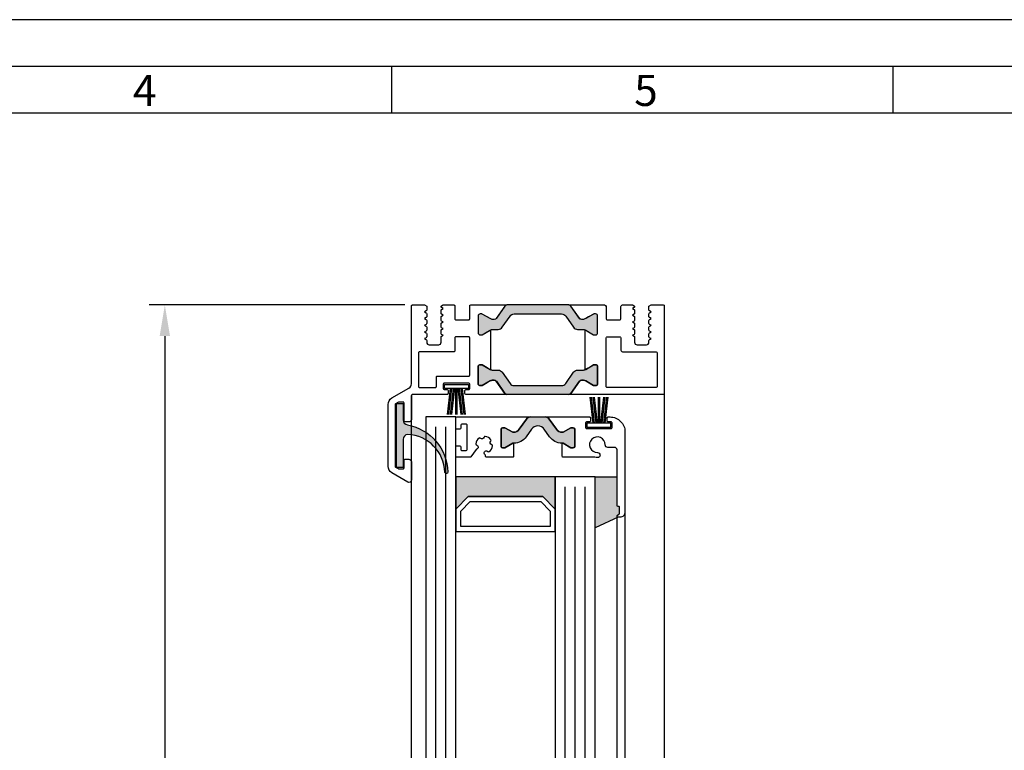
# Model space of a CAD drawing. Extents: x 1417 to 6725, y 7585 to 12923.
# Drawn here: x 6329 to 6527, y 12776 to 12923 of the extents above; entities that cross this region are included whole.
import ezdxf

# ---------------------------------------------------------------- set-up
doc = ezdxf.new("R2010")
doc.units = 0
doc.header["$MEASUREMENT"] = 0
doc.layers.get('0').update_dxf_attribs({"linetype": 'CONTINUOUS'})
doc.layers.get('DEFPOINTS').update_dxf_attribs({"linetype": 'CONTINUOUS'})
doc.layers.add('Vollinie', color=7, linetype='CONTINUOUS')
doc.styles.add('Arial', font='arial.ttf')
doc.styles.add('ISO9', font='simplex')
doc.dimstyles.new('M 1zu1 schmidt', dxfattribs={"dimscale": 2.5, "dimtxt": 2.5, "dimasz": 2.5, "dimexe": 1.25, "dimexo": 0.625, "dimgap": 0.9750000000000003, "dimtad": 1, "dimdec": 1, "dimdsep": 46, "dimtxsty": 'ISO9', "dimcen": 2.5, "dimclrd": 1, "dimclre": 1, "dimclrt": 1, "dimadec": 0, "dimazin": 0, "dimtfac": 1, "dimtdec": 1, "dimtmove": 0, "dimatfit": 3, "dimfxl": 1, "dimtolj": 1, "dimtzin": 0, "dimlwd": -1, "dimarcsym": 0})

# ---------------------------------------------------------------- blocks, each defined once
blk = doc.blocks.new('35')
for p, q in [((-1.818286192072947, 6.300000000000182), (-1.222571878606459, 1.05000000000291)), ((-1.516361073402095, 6.300000000000182), (-0.9206467599360622, 1.05000000000291)), ((-1.214435954731698, 6.300000000000182), (-0.6187216412654379, 1.05000000000291)), ((-0.9125108360613012, 6.300000000000182), (-0.3167965225952685, 1.05000000000291)), ((-0.1499909999984084, 6.300000000000182), (-0.149990999998181, 1.05000000000291)), ((0.1499909999986357, 6.300000000000182), (0.1499909999986357, 1.05000000000291)), ((0.9125598360635649, 6.300000000000182), (0.3168455225977596, 1.05000000000291)), ((1.214484954734189, 6.300000000000182), (0.6187706412681564, 1.05000000000291)), ((1.516410073404586, 6.300000000000182), (0.9206957599385532, 1.05000000000291)), ((1.818335192074528, 6.300000000000182), (1.22262087860895, 1.05000000000291))]:
    blk.add_line(p, q)
blk.add_lwpolyline([(2.400000000001683, 0.25), (-2.400000000001228, 0.25), (-2.400000000001228, 1.05000000000291), (2.400000000001683, 1.05000000000291)], close=True)
blk = doc.blocks.new('11')
h = blk.add_hatch(color=256)
edge = h.paths.add_edge_path()
edge.add_arc((788.4021606035832, 792.194167168856), 9.90185228161933, 280.4110358026807, 358.4655693702721)
edge.add_arc((798.0004931471087, 791.9247110821861), 0.300000000000015, 0.822719021758094, 175.6667095942644)
edge.add_arc((789.8877515365216, 792.2098206870588), 7.818005385193093, 272.79061252183453, 358.07627985909096, ccw=False)
edge.add_arc((790.3004062198363, 785.4005734846335), 0.9999999999999746, 180, 268.1647133938162, ccw=False)
edge.add_line((789.3004062198363, 785.4005734846335), (789.3004062198363, 791.0408643357052))
edge.add_line((789.3004062198363, 791.0408643357052), (788.000406219837, 791.0408643357052))
edge.add_line((788.000406219837, 791.0408643357052), (788.000406219837, 778.1408643357047))
edge.add_line((788.000406219837, 778.1408643357047), (789.3004062198363, 778.1408643357038))
edge.add_line((789.3004062198363, 778.1408643357038), (789.3004062198363, 781.4612790615649))
edge.add_arc((790.3004062198363, 781.4612790615648), 1, 96.2516709565952, 179.9999999999935, ccw=False)
blk.add_lwpolyline([(790.1915103546755, 782.4553322244042, 0.3543863812960216), (798.3004622198371, 791.9290186808798, 0.955988055572629), (797.7013507269505, 791.9473785139301, -0.3903143852148453), (790.2683799031877, 784.4010864586837, -0.4048624847708142), (789.3004062198363, 785.4005734846335), (789.3004062198363, 791.0408643357052), (788.000406219837, 791.0408643357052), (788.000406219837, 778.1408643357047), (789.3004062198363, 778.1408643357038), (789.3004062198363, 781.4612790615649, -0.382604633710305)], format="xyb", close=True)
blk = doc.blocks.new('37')
for points in [[(6.209114613915517, 0, -0.2446984432291353), (6.61869063605991, -0.2132117818246115), (8.333281545461432, -2.6619013714635, 0.2599612724620575), (8.761853741983941, -2.899999999999636), (9.005255888325337, -2.899999999999636, 0.1316524975877002), (9.60525588832752, -2.739230484540712), (10.20000000000073, -2.395854811567915), (11.18332013797954, -1.828134665204743, -0.1316524975878648), (11.2883201379791, -1.799999999999272), (11.60000000000036, -1.799999999999272, -0.414213562372762), (12, -2.199999999999818), (12, -5.599999999999454, -0.414213562372762), (11.60000000000036, -6.000000000000909), (11.2883201379791, -6.000000000000909, -0.1316524975883067), (11.18332013797954, -5.971865334794529), (10.20000000000073, -5.404145188432267), (9.60525588832752, -5.06076951545856, 0.0255934873651016), (9.495934583559574, -5.00490437949702, 0.1057028501206337), (9.005255888325337, -4.899999999999636), (7.979432949448892, -4.899999999999636, -0.2446984432289829), (7.160280905160107, -4.473576436350413), (5.586807524183314, -2.226423563648495, 0.2446984432291096), (4.767655479894529, -1.799999999999272), (-4.767655479894529, -1.799999999999272, 0.2446984432290021), (-5.586807524183314, -2.226423563648495), (-7.160280905158288, -4.473576436350413, -0.2446984432292114), (-7.979432949448892, -4.899999999999636), (-9.005255888325337, -4.899999999999636, 0.1316524975874826), (-9.6052558883257, -5.06076951545856), (-11.18332013797954, -5.971865334794529, -0.1316524975880542), (-11.2883201379791, -6.000000000000909), (-11.59999999999854, -6.000000000000909, -0.4142135623734277), (-12, -5.599999999999454), (-12, -2.199999999999818, -0.4142135623734279), (-11.59999999999854, -1.799999999999272), (-11.2883201379791, -1.799999999999272, -0.1316524975875653), (-11.18332013797954, -1.828134665204743), (-9.6052558883257, -2.739230484540712, 0.1316524975875084), (-9.005255888325337, -2.899999999999636), (-8.760283525276463, -2.899999999999636, 0.2446984432292513), (-8.350707503130252, -2.686788218175934), (-6.61869063605991, -0.2132117818246115, -0.2446984432290213), (-6.209114613915517, 0)], [(6.209114613915517, -17.9999966864998, 0.2446984432291353), (6.61869063605991, -17.78678490467519), (8.333281545461432, -15.3380953150363, -0.2599612724620575), (8.761853741983941, -15.09999668650016), (9.005255888325337, -15.09999668650016, -0.1316524975877002), (9.60525588832752, -15.26076620195909), (10.20000000000073, -15.60414187493188), (11.18332013797954, -16.17186202129506, 0.1316524975878648), (11.2883201379791, -16.19999668650053), (11.60000000000036, -16.19999668650053, 0.414213562372762), (12, -15.79999668649998), (12, -12.39999668650034, 0.414213562372762), (11.60000000000036, -11.99999668649889), (11.2883201379791, -11.99999668649889, 0.1316524975883067), (11.18332013797954, -12.02813135170527), (10.20000000000073, -12.59585149806753), (9.60525588832752, -12.93922717104124, -0.0255934873651016), (9.495934583559574, -12.99509230700278, -0.1057028501206337), (9.005255888325337, -13.09999668650016), (7.979432949448892, -13.09999668650016, 0.2446984432289829), (7.160280905160107, -13.52642025014939), (5.586807524183314, -15.7735731228513, -0.2446984432291096), (4.767655479894529, -16.19999668650053), (-4.767655479894529, -16.19999668650053, -0.2446984432290021), (-5.586807524183314, -15.7735731228513), (-7.160280905158288, -13.52642025014939, 0.2446984432292114), (-7.979432949448892, -13.09999668650016), (-9.005255888325337, -13.09999668650016, -0.1316524975874826), (-9.6052558883257, -12.93922717104124), (-11.18332013797954, -12.02813135170527, 0.1316524975880542), (-11.2883201379791, -11.99999668649889), (-11.59999999999854, -11.99999668649889, 0.4142135623734277), (-12, -12.39999668650034), (-12, -15.79999668649998, 0.4142135623734279), (-11.59999999999854, -16.19999668650053), (-11.2883201379791, -16.19999668650053, 0.1316524975875653), (-11.18332013797954, -16.17186202129506), (-9.6052558883257, -15.26076620195909, -0.1316524975875084), (-9.005255888325337, -15.09999668650016), (-8.760283525276463, -15.09999668650016, -0.2446984432292513), (-8.350707503130252, -15.31320846832386), (-6.61869063605991, -17.78678490467519, 0.2446984432290213), (-6.209114613915517, -17.9999966864998)]]:
    blk.add_hatch(color=256).paths.add_polyline_path(points)
for points in [[(-9.500001481897925, -5.006735714641763, 0.02466369013142304), (-9.6052558883257, -5.06076951545856), (-10.19999999999891, -5.404145188432267), (-11.18332013797772, -5.971865334794529, -0.1316524975882768), (-11.2883201379791, -6.000000000000909), (-11.59999999999854, -6.000000000000909, -0.414213562372762), (-12, -5.599999999999454), (-12, -2.199999999999818, -0.414213562372762), (-11.59999999999854, -1.799999999999272), (-11.2883201379791, -1.799999999999272, -0.1316524975878648), (-11.18332013797772, -1.828134665204743), (-10.19999999999891, -2.395854811567915), (-9.6052558883257, -2.739230484540712, 0.1316524975876891), (-9.005255888325337, -2.899999999999636), (-8.760283524827173, -2.899999999999636, 0.2591288478639707), (-8.333281545461432, -2.6619013714635), (-6.61869063605991, -0.2132117818246115, -0.2446984432291354), (-6.209114613915517, 0), (-14.44999996979823, -1.807002263376489e-07, 0.4142135333001049), (-14.64999994999926, -0.2000001807000444), (-14.64999994999926, -0.8000001806994987, 0.414213591399968), (-14.44999993009878, -1.000000180700226), (-13.89999996979896, -1.000000126199666, -0.4142135914000514), (-13.69999994999853, -1.200000126200393), (-13.69999994999853, -2.10000012620003, -0.4142135333001045), (-13.89999993009951, -2.300000126199848), (-18.79999993009915, -2.300000612100121, -0.4142135913998017), (-18.99999994999962, -2.100000612100303), (-18.99999994999962, -1.200000612099757, -0.4142135333001045), (-18.79999996979859, -1.000000612099939), (-18.24999993009806, -1.000000557600288, 0.4142135333001045), (-18.04999994999889, -0.8000005575995601), (-18.04999994999889, -0.2000005576001058, 0.4142135913999681), (-18.24999996979932, -5.57600287720561e-07), (-25.1899999790985, -1.243300175701734e-06, -0.4142135914000831), (-25.39999999999964, 0.2099987566998607), (-25.39999999999964, 5.000000718299816, 0.4142135623999998), (-25.89999999999964, 5.500000718299816), (-26.69999999999891, 5.500000718299816, 0.4142135624000665), (-26.89999999999964, 5.300000718299998), (-26.89999999999964, 1.700000718299634, -0.4142135623999833), (-27.09999999999854, 1.500000718299816), (-27.9157669999986, 1.500000718299816, -0.131652471499983), (-28.01576698219833, 1.526795627300089), (-28.59999998219973, 1.864102627299872, -0.267949219899949), (-28.69999999999891, 2.037307718300326), (-28.69999999999891, 14.38578871830032, -0.2679495871998767), (-28.59999974479797, 14.55899394629978), (-28.05576674479926, 14.8732059463, -0.1316521228999425), (-27.95576699999947, 14.90000071830036), (-27.09999999999854, 14.90000071830036, -0.4142135624000664), (-26.89999999999964, 14.70000071829963), (-26.89999999999964, 13.20000071829963, 0.4142135623999833), (-26.69999999999891, 13.00000071829982), (-25.89999999999964, 13.00000071829982, 0.4142135623999998), (-25.39999999999964, 13.50000071829982), (-25.39999999999964, 17.13397571829955, 0.5773502485000931), (-26.1499999730986, 17.5669884357003), (-29.34999991919904, 15.71946787060006, 0.2679492091000027), (-30.09999999999854, 14.42042971830051), (-30.09999999999854, 1.979572718300005, 0.2679491742999917), (-29.35000008779934, 0.6805346633000227), (-25.89999994139907, -1.311324160999902, -0.2679491742999865), (-25.39999999999964, -2.177349530999891), (-25.39999999999964, -17.79999928170037, 0.4142135624000665), (-25.19999999999891, -17.99999928170018), (-22.75858879689804, -17.99999928170018), (-22.33358430189946, -17.75462282209992), (-22.33358430189946, -16.96084060480007, 0.2679491924001525), (-22.43358430189801, -16.78763552400051), (-22.75858430189874, -16.59999668650016), (-22.43358430189801, -16.41235784909986, 0.2679491924000383), (-22.33358430189946, -16.2391527683003), (-22.33358430189946, -15.62084060479992, 0.2679491924001525), (-22.43358430189801, -15.44763552400036), (-22.75858430189874, -15.25999668650002), (-22.43358430189801, -15.07235784909972, 0.2679491924000763), (-22.33358430189946, -14.89915276830016), (-22.33358430189946, -14.28084060479978, 0.2679491924000383), (-22.43358430189801, -14.10763552400022), (-22.75858430189874, -13.91999668649987), (-22.43358430189801, -13.73235784909957, 0.2679491924000763), (-22.33358430189946, -13.55915276830001), (-22.33358430189946, -12.94084060479963, 0.2679491924000763), (-22.43358430189801, -12.76763552400007), (-22.75858430189874, -12.57999668649973), (-22.43358430189801, -12.39235784910034, 0.2679491924000763), (-22.33358430189946, -12.21915276829986), (-22.33358430189946, -11.6008406048004, 0.2679491924001525), (-22.43358430189801, -11.42763552399992), (-22.75858430189874, -11.23999668649958), (-22.43358430189801, -11.05235784910019, 0.2679491924000383), (-22.33358430189946, -10.87915276829972), (-22.33358430189946, -10.4999966864998, -0.4142135623999998), (-21.83358430189946, -9.999996686499799), (-19.93358430189801, -9.999996686499799, -0.4142135623999998), (-19.43358430189801, -10.4999966864998), (-19.43358430189801, -11.54915276829979, 0.2679491924001523), (-19.33358430189946, -11.72235784910026), (-19.00858430189874, -11.90999668649965), (-19.33358430189946, -12.097635524, 0.2679491924000383), (-19.43358430189801, -12.27084060480047), (-19.43358430189801, -12.88915276829994, 0.2679491924001523), (-19.33358430189946, -13.0623578490995), (-19.00858430189874, -13.2499966864998), (-19.33358430189946, -13.43763552400014, 0.2679491924000763), (-19.43358430189801, -13.61084060479971), (-19.43358430189801, -14.22915276830008, 0.2679491924001523), (-19.33358430189946, -14.40235784909964), (-19.00858430189874, -14.58999668649994), (-19.33358430189946, -14.77763552400029, 0.2679491924000001), (-19.43358430189801, -14.95084060479985), (-19.43358430189801, -15.56915276830023, 0.2679491924000761), (-19.33358430189946, -15.74235784909979), (-19.00858430189874, -15.92999668650009), (-19.33358430189946, -16.11763552400043, 0.2679491924000763), (-19.43358430189801, -16.2908406048), (-19.43358430189801, -16.90915276829946, 0.2679491924001523), (-19.33358430189946, -17.08235784909994), (-19.00858430189874, -17.26999668650024), (-19.33358430189946, -17.45763552399967, 0.2724535075001089), (-19.43358430189801, -17.63419918559975, 0.2679491923997988), (-19.33358430189946, -17.80740426630018), (-19.00000444499892, -17.9999966864998), (-16.89999994999926, -17.9999966864998, 0.4142135624001498), (-16.69999994999853, -17.79999668649998), (-16.69999994999853, -15.19999668649962, -0.4142135623999834), (-16.49999994999962, -14.9999966864998), (-13.89999994999926, -14.9999966864998, -0.4142135624001498), (-13.69999994999853, -15.19999668649962), (-13.69999994999853, -17.79999668649998, 0.4142135623999834), (-13.49999994999962, -17.9999966864998), (-6.209114613915517, -17.9999966864998, -0.2446984432291274), (-6.61869063605991, -17.78678490467519), (-8.333281545461432, -15.3380953150363, 0.2591288478639707), (-8.760283524827173, -15.09999668650016), (-9.005255888325337, -15.09999668650016, 0.1316524975876906), (-9.6052558883257, -15.26076620195909), (-10.19999999999891, -15.60414187493188), (-11.18332013797772, -16.17186202129506, -0.1316524975878648), (-11.2883201379791, -16.19999668650053), (-11.59999999999854, -16.19999668650053, -0.414213562372762), (-12, -15.79999668649998), (-12, -12.39999668650034, -0.4142135623727621), (-11.59999999999854, -11.99999668649889), (-11.2883201379791, -11.99999668649889, -0.1316524975882768), (-11.18332013797772, -12.02813135170527), (-10.19999999999891, -12.59585149806753), (-9.6052558883257, -12.93922717104124, 0.02466369013142304), (-9.500001481897925, -12.99326097185804)], [(6.61869063605991, -0.2132117818246115, 0.2446984432291354), (6.209114613915517, 0), (-6.209114613915517, 0, 0.2446984432289854), (-6.61869063605991, -0.2132117818246115), (-8.350707503130252, -2.686788218175934, -0.2446984432292513), (-8.760283525276463, -2.899999999999636), (-9.005255888325337, -2.899999999999636, -0.1316524975875084), (-9.6052558883257, -2.739230484540712), (-11.18332013797954, -1.828134665204743, 0.1316524975875341), (-11.2883201379791, -1.799999999999272), (-11.59999999999854, -1.799999999999272, 0.4142135623734279), (-12, -2.199999999999818), (-12, -5.599999999999454, 0.4142135623734278), (-11.59999999999854, -6.000000000000909), (-11.2883201379791, -6.000000000000909, 0.1316524975880542), (-11.18332013797954, -5.971865334794529), (-9.6052558883257, -5.06076951545856, -0.1316524975874826), (-9.005255888325337, -4.899999999999636), (-7.979432949448892, -4.899999999999636, 0.2446984432292114), (-7.160280905158288, -4.473576436350413), (-5.586807524183314, -2.226423563648495, -0.2446984432290021), (-4.767655479894529, -1.799999999999272), (4.767655479894529, -1.799999999999272, -0.2446984432291096), (5.586807524183314, -2.226423563648495), (7.160280905160107, -4.473576436350413, 0.2446984432289829), (7.979432949448892, -4.899999999999636), (9.005255888325337, -4.899999999999636, -0.1316524975876632), (9.60525588832752, -5.06076951545856), (10.20000000000073, -5.404145188432267), (11.18332013797954, -5.971865334794529, 0.1316524975882768), (11.2883201379791, -6.000000000000909), (11.60000000000036, -6.000000000000909, 0.414213562372762), (12, -5.599999999999454), (12, -2.199999999999818, 0.414213562372762), (11.60000000000036, -1.799999999999272), (11.2883201379791, -1.799999999999272, 0.1316524975878648), (11.18332013797954, -1.828134665204743), (10.20000000000073, -2.395854811567915), (9.60525588832752, -2.739230484540712, -0.1316524975876891), (9.005255888325337, -2.899999999999636), (8.761853741982122, -2.899999999999636, -0.2599612724610226), (8.333281545461432, -2.6619013714635)], [(-13.69999994999853, -11.39999668649943, -0.4142135624003992), (-13.89999994999926, -11.59999668650016), (-16.49999994999962, -11.59999668650016, -0.4142135624000665), (-16.69999994999853, -11.39999668649943), (-16.69999994999853, -8.79999668649998, 0.4142135624003163), (-16.89999994999926, -8.599996686500162), (-23.77499994999926, -8.599996686500162, -0.414213562400233), (-23.97499994999816, -8.399996686499435), (-23.97499994999816, -1.599999281699638, -0.4142135624003163), (-23.77499994999926, -1.39999928169982), (-20.59999994999816, -1.39999928169982, -0.4142135624001498), (-20.39999994999926, -1.599999281699638), (-20.39999994999926, -3.500000750999789, 0.4142135914000513), (-20.19999993009878, -3.700000750999607), (-13.89999996979896, -3.700000126200393, -0.4142135913999681), (-13.69999994999853, -3.900000126200212)], [(23.97499994960162, -1.699999285950071, 0.4142135624000118), (23.67499994960053, -1.399999285949889), (13.99999994960126, -1.399999285949889, 0.4142135624002329), (13.69999994960017, -1.699999285950071), (13.69999994960017, -11.29999784434949, 0.4142135623999001), (13.99999994960126, -11.59999784434967), (16.3999999496009, -11.59999784434967, 0.4142135624002331), (16.69999994960017, -11.29999784434949), (16.69999994960017, -8.899997844349855, -0.4142135623998437), (16.99999994960126, -8.599997844349673), (23.67499994960053, -8.599997844349673, 0.4142135624000118), (23.97499994960162, -8.299997844349491)], [(6.61869063605991, -17.78678490467519, -0.2446984432291354), (6.209114613915517, -17.9999966864998), (-6.209114613915517, -17.9999966864998, -0.2446984432289854), (-6.61869063605991, -17.78678490467519), (-8.350707503130252, -15.31320846832386, 0.2446984432292513), (-8.760283525276463, -15.09999668650016), (-9.005255888325337, -15.09999668650016, 0.1316524975875084), (-9.6052558883257, -15.26076620195909), (-11.18332013797954, -16.17186202129506, -0.1316524975875341), (-11.2883201379791, -16.19999668650053), (-11.59999999999854, -16.19999668650053, -0.4142135623734279), (-12, -15.79999668649998), (-12, -12.39999668650034, -0.4142135623734278), (-11.59999999999854, -11.99999668649889), (-11.2883201379791, -11.99999668649889, -0.1316524975880542), (-11.18332013797954, -12.02813135170527), (-9.6052558883257, -12.93922717104124, 0.1316524975874826), (-9.005255888325337, -13.09999668650016), (-7.979432949448892, -13.09999668650016, -0.2446984432292114), (-7.160280905158288, -13.52642025014939), (-5.586807524183314, -15.7735731228513, 0.2446984432290021), (-4.767655479894529, -16.19999668650053), (4.767655479894529, -16.19999668650053, 0.2446984432291096), (5.586807524183314, -15.7735731228513), (7.160280905160107, -13.52642025014939, -0.2446984432289829), (7.979432949448892, -13.09999668650016), (9.005255888325337, -13.09999668650016, 0.1316524975876632), (9.60525588832752, -12.93922717104124), (10.20000000000073, -12.59585149806753), (11.18332013797954, -12.02813135170527, -0.1316524975882768), (11.2883201379791, -11.99999668649889), (11.60000000000036, -11.99999668649889, -0.414213562372762), (12, -12.39999668650034), (12, -15.79999668649998, -0.414213562372762), (11.60000000000036, -16.19999668650053), (11.2883201379791, -16.19999668650053, -0.1316524975878648), (11.18332013797954, -16.17186202129506), (10.20000000000073, -15.60414187493188), (9.60525588832752, -15.26076620195909, 0.1316524975876891), (9.005255888325337, -15.09999668650016), (8.761853741982122, -15.09999668650016, 0.2599612724610226), (8.333281545461432, -15.3380953150363)]]:
    blk.add_lwpolyline(points, format="xyb", close=True)
at = {"ltscale": 25.4}
blk.add_lwpolyline([(9.005255888327156, -15.09999668650016, 0.1808510280931726), (8.350707503132071, -15.31320846832386), (6.618690636061729, -17.78678490467519, -0.2447242058804431), (6.209114613917336, -17.99999878645031), (13.3999999794014, -17.99999839885004, 0.414213533298967), (13.69999994960017, -17.69999839884986), (13.69999994960017, -15.29999836914976, -0.4142135623997335), (13.99999994960126, -14.99999836914958), (16.3999999496009, -14.99999836914958, -0.4142135623988455), (16.69999994960017, -15.29999836914976), (16.69999994960017, -17.69999804184954, 0.4142135913992743), (16.99999997940176, -17.99999804184972), (18.99142009270145, -17.99999784435022), (19.32499994960017, -17.80740542414969, 0.2724535074996211), (19.42499994960053, -17.63084176264965, 0.2679491923999542), (19.32499994960017, -17.45763668185009), (18.99999994960126, -17.26999784434975), (19.32499994960017, -17.08235900685031, 0.2679491923998403), (19.42499994960053, -16.90915392614988), (19.42499994960053, -16.29084176264951, 0.2679491923999542), (19.32499994960017, -16.11763668184994), (18.99999994960126, -15.9299978443496), (19.32499994960017, -15.74235900685017, 0.2679491923998403), (19.42499994960053, -15.56915392614974), (19.42499994960053, -14.95084176265027, 0.2679491924001175), (19.32499994960017, -14.7776366818498), (18.99999994960126, -14.58999784435036), (19.32499994960017, -14.40235900685002, 0.2679491923998403), (19.42499994960053, -14.22915392614959), (19.42499994960053, -13.61084176265013, 0.2679491924001175), (19.32499994960017, -13.43763668184965), (18.99999994960126, -13.24999784435022), (19.32499994960017, -13.06235900684987, 0.2679491923998403), (19.42499994960053, -12.88915392614945), (19.42499994960053, -12.27084176264998, 0.2679491924005635), (19.32499994960017, -12.09763668185042), (18.99999994960126, -11.90999784435007), (19.32499994960017, -11.72235900684973, 0.2679491923996771), (19.42499994960053, -11.54915392615021), (19.42499994960053, -10.49999784435022, -0.4142135623997335), (19.92499994960053, -9.999997844350219), (21.82499994960017, -9.999997844350219, -0.4142135623997335), (22.32499994960017, -10.49999784435022), (22.32499994960017, -10.87915392615014, 0.267949192399677), (22.42499994960053, -11.05235900684966), (22.74999994960126, -11.23999784435), (22.42499994960053, -11.42763668185034, 0.2679491924005635), (22.32499994960017, -11.60084176264991), (22.32499994960017, -12.21915392615028, 0.267949192399677), (22.42499994960053, -12.3923590068498), (22.74999994960126, -12.57999784435015), (22.42499994960053, -12.76763668184958, 0.2679491924001175), (22.32499994960017, -12.94084176265005), (22.32499994960017, -13.55915392614952, 0.2679491923998402), (22.42499994960053, -13.73235900684995), (22.74999994960126, -13.91999784435029), (22.42499994960053, -14.10763668184973, 0.2679491924001175), (22.32499994960017, -14.2808417626502), (22.32499994960017, -14.89915392614967, 0.2679491923998402), (22.42499994960053, -15.07235900685009), (22.74999994960126, -15.25999784435044), (22.42499994960053, -15.44763668184987, 0.2679491923999542), (22.32499994960017, -15.62084176264943), (22.32499994960017, -16.23915392614981, 0.2679491923998402), (22.42499994960053, -16.41235900685024), (22.74999994960126, -16.59999784434967), (22.42499994960053, -16.78763668185002, 0.2679491923999542), (22.32499994960017, -16.96084176264958), (22.32499994960017, -17.75462397995034), (22.74999994960126, -17.99999784435022), (25.20000001760127, -17.9999997795494, 0.4142135332998551), (25.40000000000146, -17.79999977734951), (25.40000000000146, -0.2000011617501514), (25.40000000000146, -0.2000011617501514, 0.4142135348994957), (25.2000000188018, -1.161750333267264e-06), (6.209114613917336, 0, -0.244698443228461), (6.618690636061729, -0.2132117818246115), (8.350707503132071, -2.686788218175934, 0.2446984432292668), (8.760283525276463, -2.899999999999636, 0.1609851197100202), (9.60525588832752, -2.739230484540712), (11.18332013797954, -1.828134665204743, -0.1316524975879927), (11.28832013798092, -1.799999999999272), (11.60000000000036, -1.799999999999272, -0.4142135623724291), (12.00000000000182, -2.199999999999818), (12, -5.599999999999454, -0.414213562373095), (11.60000000000036, -6.000000000000909), (11.28832013798092, -6.000000000000909, -0.1316524975882485), (11.18332013797954, -5.971865334794529, 0.03661662772051754), (9.50000148111394, -5.006735714285242), (9.500001516198608, -12.99326095631113, 0.02466368228130956), (9.60525588832752, -12.93922717104124), (11.18332013797954, -12.02813135170527, -0.1316524975882484), (11.28832013798092, -11.99999668649889), (11.60000000000036, -11.99999668649889, -0.4142135623730949), (12, -12.39999668650034), (12, -15.79999668649998, -0.414213562373095), (11.60000000000036, -16.19999668649962), (11.28832013798092, -16.19999668650053, -0.1316524975879927), (11.18332013797954, -16.17186202129506), (9.60525588832752, -15.26076620195909, 0.1316524975875084), (9.005255888327156, -15.09999668650016)], format="xyb", dxfattribs=at)
blk.add_blockref('11', (-816.4004062198355, -776.3793161174053))
blk = doc.blocks.new('*D27')
at = {"color": 1, "lineweight": -2, "transparency": 16777216}
for p, q in [((6406.459026819046, 12865.27236736322), (6355.141686108018, 12865.27236736322)), ((6406.459026801444, 12216.67236830197), (6355.141686108018, 12216.67236830197))]:
    blk.add_line(p, q, dxfattribs=at)
at = {"color": 1, "transparency": 16777216}
blk.add_line((6358.266686108018, 12859.02236736322), (6358.266686108018, 12222.92236830197), dxfattribs=at)
for points in [[(6357.225019441351, 12859.02236736322), (6359.308352774685, 12859.02236736322), (6358.266686108018, 12865.27236736322)], [(6357.225019441351, 12222.92236830197), (6359.308352774685, 12222.92236830197), (6358.266686108018, 12216.67236830197)]]:
    blk.add_solid(points, dxfattribs=at)
at = {"layer": 'DEFPOINTS', "color": 0, "transparency": 16777216}
for p in [(6408.021526819046, 12865.27236736322), (6358.266686108018, 12216.67236830197), (6408.021526801444, 12216.67236830197)]:
    blk.add_point(p, dxfattribs=at)
at = {"color": 1, "transparency": 16777216, "insert": (6351.067281346115, 12540.97236833044), "char_height": 6.25, "attachment_point": 5, "rotation": 90, "style": 'ISO9'}
blk.add_mtext('\\A1;Elementhöhe / height', dxfattribs=at)

msp = doc.modelspace()

# ---------------------------------------------------------------- hatches: boundary and pattern name
for points in [[(6431.933044051455, 12840.3016264075), (6430.86523621372, 12838.77663877246, -0.25233123105354), (6428.321526555543, 12837.49860828297), (6428.321526555543, 12837.49736808151), (6428.173673816043, 12837.49736808151), (6426.571526819042, 12836.57236808151), (6426.121526819041, 12836.57236808151, -0.4142135623730951), (6425.821526819042, 12836.87236808151), (6425.821526819042, 12840.32236808151, -0.4142135623730951), (6426.121526819041, 12840.62236808151), (6426.571526819042, 12840.62236808151), (6428.173673816043, 12839.69736808151), (6428.339594768275, 12839.69736808151, 0.2446984432290388), (6429.486407630278, 12840.29436107062), (6430.922941825305, 12842.34594451786, -0.2446984432290244), (6431.742093869594, 12842.77236808151), (6433.221526819041, 12842.77236808151), (6434.70095976849, 12842.77236808151, -0.2446984432290776), (6435.520111812779, 12842.34594451786), (6436.956646007804, 12840.29436107062, 0.2446984432290353), (6438.103458869809, 12839.69736808151), (6438.269379822041, 12839.69736808151), (6439.871526819041, 12840.62236808151), (6440.321526819042, 12840.62236808151, -0.4142135623730951), (6440.621526819041, 12840.32236808151), (6440.621526819041, 12836.87236808151, -0.4142135623730951), (6440.321526819042, 12836.57236808151), (6439.871526819041, 12836.57236808151), (6438.121527211673, 12837.58273082591), (6438.121527211673, 12837.49860828668, -0.25233124250431), (6435.577817424362, 12838.77663877246), (6434.510009586629, 12840.3016264075, 0.5205670505517475)], [(6416.721527102573, 12830.77236808145), (6436.721527102569, 12830.77236808145), (6436.721527102569, 12824.27236808146), (6434.221527102569, 12826.77236808145), (6419.221527102573, 12826.77236808145), (6416.721527102573, 12824.27236808145)], [(6444.721527102569, 12830.77236808145), (6449.121526967891, 12830.77236808145), (6449.121526967891, 12825.02726974666, 0.4142135624000664), (6449.321526967889, 12824.82726974666), (6449.421526967892, 12824.82726974666, -0.4142135623997333), (6449.621526967891, 12824.62726974666), (6449.621526967891, 12823.49295474666, -0.198912367399933), (6449.562948324192, 12823.35153339046), (6449.180105690191, 12822.96869118146, 0.6681786379000187), (6449.321526967889, 12822.62726974666), (6444.721527102571, 12820.48225458195)]]:
    msp.add_hatch(color=256).paths.add_polyline_path(points)

# ---------------------------------------------------------------- linework, layer by layer
for p, q in [((6403.879242432791, 12903.81963023921), (6403.879242432791, 12913.19463023921)), ((6504.593492432796, 12903.81963023921), (6504.593492432796, 12913.19463023921)), ((6458.621526819041, 12847.47236924324), (6458.621526819041, 12234.88236683825)), ((6407.821526819042, 12240.77236808151), (6407.821526819042, 12847.06236932477)), ((6444.721527102571, 12830.77236808145), (6449.121526967891, 12830.77236808145)), ((6450.721526967891, 12823.62726974666), (6450.721526973442, 12664.72236808151)), ((6449.321526967889, 12822.62726974666), (6444.721527102571, 12820.48225458195)), ((6449.12152697344, 12665.52236808151), (6449.121527000418, 12822.82726976968))]:
    msp.add_line(p, q)
for points in [[(5982.272242432795, 11871.31963023921), (6724.772242432795, 11871.31963023921), (6724.772242432795, 12922.56963023921), (5982.272242432795, 12922.56963023921)], [(5991.647242432795, 11880.69463023921), (6715.397242432795, 11880.69463023921), (6715.397242432795, 12913.19463023921), (5991.647242432795, 12913.19463023921)], [(6001.022242432795, 11890.06963023921), (6706.022242432795, 11890.06963023921), (6706.022242432795, 12903.81963023921), (6001.022242432795, 12903.81963023921)], [(6416.721527102573, 12842.77236808145), (6410.721527102573, 12842.77236808145), (6410.721527102573, 12645.57236808151), (6416.721527102573, 12645.57236808151)], [(6416.721527102573, 12824.27236808145), (6419.221527102573, 12826.77236808145), (6434.221527102569, 12826.77236808145), (6436.721527102569, 12824.27236808145), (6436.721527102569, 12830.77236808145), (6416.721527102573, 12830.77236808145)], [(6444.721527102571, 12830.77236808145), (6436.721527102569, 12830.77236808145), (6436.721527102569, 12657.57236808151), (6444.721527102571, 12657.57236808151)], [(6416.721527102573, 12819.77236808145), (6436.721527102569, 12819.77236808145), (6436.721527102571, 12824.27236808145), (6434.221527102569, 12826.77236808145), (6419.221527102573, 12826.77236808145), (6416.721527102573, 12824.27236808145)], [(6417.721527102573, 12820.77236808145), (6417.721527102573, 12823.85815451908), (6419.635740664942, 12825.77236808145), (6433.807313540199, 12825.77236808145), (6435.721527102569, 12823.85815451908), (6435.721527102569, 12820.77236808145)]]:
    msp.add_lwpolyline(points, close=True)
for points in [[(6419.021527102574, 12841.12236808151, 0.4142135623731125), (6418.821527102575, 12841.32236808151), (6417.921527102573, 12841.32236808151, 0.4142135623730778), (6417.721527102573, 12841.12236808151), (6417.721527102573, 12840.54736808151, -0.4142135623737871), (6417.521527102574, 12840.34736808151), (6416.921527102573, 12840.34736808151, -0.4142135623726888), (6416.721527102573, 12840.54736808151), (6416.721527102573, 12842.57236808151, -0.4142135623730951), (6416.921527102573, 12842.77236808151), (6431.742093869596, 12842.77236808151, 0.2446984432291305), (6430.922941825305, 12842.34594451786), (6429.486407630278, 12840.29436107062, -0.2446984432290388), (6428.339594768275, 12839.69736808151), (6428.173673816043, 12839.69736808151), (6426.571526819042, 12840.62236808151), (6426.121526819041, 12840.62236808151, 0.4142135623730951), (6425.821526819042, 12840.32236808151), (6425.821526819042, 12836.87236808151, 0.4142135623730951), (6426.121526819041, 12836.57236808151), (6426.571526819042, 12836.57236808151), (6428.173673816043, 12837.49736808151), (6428.321526819042, 12837.49736808151), (6428.321526819042, 12834.87236808151, -0.4142135623730951), (6428.121526819041, 12834.67236808151), (6422.917229018109, 12834.67236808151, -0.4142135623730951), (6422.71722901811, 12834.87236808151), (6422.71722901811, 12834.978964626, 0.2586937120842068), (6422.623164457373, 12835.14860448779, -0.2245434574717362), (6422.415261529231, 12835.4723796268, -0.3758474968530513), (6422.745050625419, 12835.96496079865, -0.2738708421201951), (6423.186660884838, 12835.84139364965, 0.3818428255595935), (6423.452453833319, 12835.82063234875, 0.2004401189421768), (6424.107627809955, 12836.95542696408, 0.3818428255593919), (6423.956751521722, 12837.17522975916, -0.2738708421204584), (6423.628934101902, 12837.49589188789, -0.2738708421206189), (6423.752501250905, 12837.93750214731, 0.3818428255593782), (6423.773262551806, 12838.20329509579, 0.2004401189421637), (6422.638467936473, 12838.85846907243, 0.3818428255580711), (6422.418665141393, 12838.70759278419, -0.273870842120827), (6422.098003012663, 12838.37977536437, -0.2738708421200042), (6421.656392753242, 12838.50334251337, 0.3818428255594741), (6421.390599804761, 12838.52410381427, 0.2004401189421749), (6420.735425828125, 12837.38930919894, 0.3818428255583906), (6420.886302116358, 12837.16950640386, -0.6601343667774324), (6421.021526819042, 12836.35303387394, -0.06745588216766632), (6420.911825767273, 12836.30228568192, 0.1623798307372989), (6420.808854747476, 12836.22869161109), (6419.73801782488, 12834.75481103105, -0.2400787590804678), (6419.576214426004, 12834.67236808151), (6419.01998383613, 12834.67236808151), (6416.921527102573, 12834.67236808151, -0.4142135623730951), (6416.721527102573, 12834.87236808151), (6416.721527102573, 12836.79736808151, -0.4142135623731368), (6416.921527102573, 12836.99736808151), (6417.521527102572, 12836.99736808151, -0.4142135623731117), (6417.721527102573, 12836.79736808151), (6417.721527102573, 12836.22236808151, 0.4142135623731191), (6417.921527102573, 12836.02236808151), (6418.821527102575, 12836.02236808151, 0.4142135623730737), (6419.021527102575, 12836.22236808151)], [(6425.821526819042, 12840.32236808151, -0.414213562373095), (6426.121526819041, 12840.62236808151), (6426.571526819042, 12840.62236808151), (6428.173673816043, 12839.69736808151), (6428.339594768275, 12839.69736808151, 0.2446984432290351), (6429.486407630278, 12840.29436107062), (6430.922941825305, 12842.34594451786, -0.2446984432290244), (6431.742093869594, 12842.77236808151), (6433.221526819041, 12842.77236808151), (6434.70095976849, 12842.77236808151, -0.2446984432290349), (6435.520111812779, 12842.34594451786), (6436.956646007804, 12840.29436107062, 0.2446984432290353), (6438.103458869809, 12839.69736808151), (6438.269379822041, 12839.69736808151), (6439.871526819041, 12840.62236808151), (6440.321526819042, 12840.62236808151, -0.414213562373095), (6440.621526819041, 12840.32236808151), (6440.621526819041, 12836.87236808151, -0.4142135623730951), (6440.321526819042, 12836.57236808151), (6439.871526819041, 12836.57236808151), (6438.269379822041, 12837.49736808151), (6438.035273557231, 12837.49736808151, -0.2446984432290353), (6435.577817424362, 12838.77663877246), (6434.510009586629, 12840.3016264075, 0.5205670505517475), (6431.933044051455, 12840.3016264075), (6430.86523621372, 12838.77663877246, -0.2446984432290351), (6428.407780080854, 12837.49736808151), (6428.173673816043, 12837.49736808151), (6426.571526819042, 12836.57236808151), (6426.121526819041, 12836.57236808151, -0.414213562373095), (6425.821526819042, 12836.87236808151)], [(6440.621526819041, 12840.32236808151, 0.4142135623730951), (6440.321526819042, 12840.62236808151), (6439.871526819041, 12840.62236808151), (6438.269379822041, 12839.69736808151), (6438.103458869809, 12839.69736808151, -0.2446984432290293), (6436.956646007804, 12840.29436107062), (6435.520111812779, 12842.34594451786, 0.2446984432291535), (6434.70095976849, 12842.77236808151), (6443.596527102573, 12842.77236808151, -0.4142135623999833), (6443.796527102573, 12842.57236808151), (6443.796527102573, 12841.97236808151, -0.4142135623998168), (6443.596527102573, 12841.77236808151), (6443.021527102574, 12841.77236808151, 0.4142135624002328), (6442.821527102575, 12841.57236808151), (6442.821527102575, 12840.67236808151, 0.4142135623999833), (6443.021527102574, 12840.47236808151), (6447.921527102573, 12840.47236808151, 0.4142135624000664), (6448.121527102574, 12840.67236808151), (6448.121527102574, 12841.57236808151, 0.4142135624000664), (6447.921527102573, 12841.77236808151), (6447.346527102573, 12841.77236808151, -0.4142135624000665), (6447.146527102574, 12841.97236808151), (6447.146527102574, 12842.57236808151, -0.4142135623999833), (6447.346527102573, 12842.77236808151), (6447.721527102573, 12842.77236808151, -0.4142135623999998), (6450.721527102573, 12839.77236808151), (6450.721527102573, 12823.62236808151, -0.4142135623999998), (6449.721527102573, 12822.62236808151), (6449.321527102575, 12822.62236808151, -0.668178637900622), (6449.180105746373, 12822.96378943781), (6449.562948380373, 12823.34663164681, 0.198912367399976), (6449.621527102574, 12823.48805308151), (6449.621527102574, 12824.62236808151, 0.4142135623999), (6449.421527102573, 12824.82236808151), (6449.321527102575, 12824.82236808151, -0.4142135623999833), (6449.121527102574, 12825.02236808151), (6449.121527102574, 12836.15910613371, 0.4142135623999998), (6448.621527102574, 12836.65910613371), (6447.246174307174, 12836.65910613371, -0.4196250429012894), (6446.746259318073, 12837.16832588021, 2.478608739397622), (6445.200569303874, 12835.62263586601, -1), (6445.219008796774, 12834.62280588791, -0.05400909067352962), (6444.666551856049, 12834.67236808151), (6438.321527211674, 12834.67236808151, -0.4142135623730951), (6438.121527211673, 12834.87236808151), (6438.121527211673, 12837.49736808151), (6438.269379822041, 12837.49736808151), (6439.871526819041, 12836.57236808151), (6440.321526819042, 12836.57236808151, 0.4142135623730951), (6440.621526819041, 12836.87236808151)]]:
    msp.add_lwpolyline(points, format="xyb", close=True)
at = {"layer": 'Vollinie', "color": 1}
for p, q in [((6412.721527102573, 12647.57236808151), (6412.721527102573, 12840.77236808145)), ((6414.721527102573, 12647.57236808151), (6414.721527102573, 12840.77236808145)), ((6438.721527102571, 12659.57236808151), (6438.721527102569, 12828.77236808145)), ((6440.721527102569, 12659.57236808151), (6440.721527102571, 12828.77236808145)), ((6442.721527102569, 12659.57236808151), (6442.721527102569, 12828.77236808145))]:
    msp.add_line(p, q, dxfattribs=at)

# ---------------------------------------------------------------- block references
at = {"xscale": -1, "rotation": 180}
msp.add_blockref('37', (6433.221526819041, 12847.27236808151), dxfattribs=at)
at = {"rotation": 180}
msp.add_blockref('35', (6416.861768374978, 12849.57113498932), dxfattribs=at)
at = {"xscale": -1}
msp.add_blockref('35', (6445.471527102573, 12840.47236808151), dxfattribs=at)

# ---------------------------------------------------------------- texts
at = {"char_height": 6.25, "attachment_point": 1, "style": 'Arial'}
for s, insert in [('4', (6351.857702363377, 12911.49274595828)), ('5', (6452.571952363374, 12911.49274595828))]:
    msp.add_mtext(s, dxfattribs=dict(at, insert=insert))

# ---------------------------------------------------------------- dimensions: what is measured, and where the dimension line sits
dim = msp.add_linear_dim(base=(6358.266686108018, 12216.67236830197), p1=(6408.021526819042, 12865.27236736321), p2=(6408.02152680144, 12216.67236830196), angle=90, text='Elementhöhe / height', dimstyle='M 1zu1 schmidt')
dim.commit()
dim.dimension.update_dxf_attribs({"geometry": '*D27', "text_midpoint": (6358.26668610802, 12540.97236833044), "dimtype": 160})

doc.saveas('drawing.dxf')
